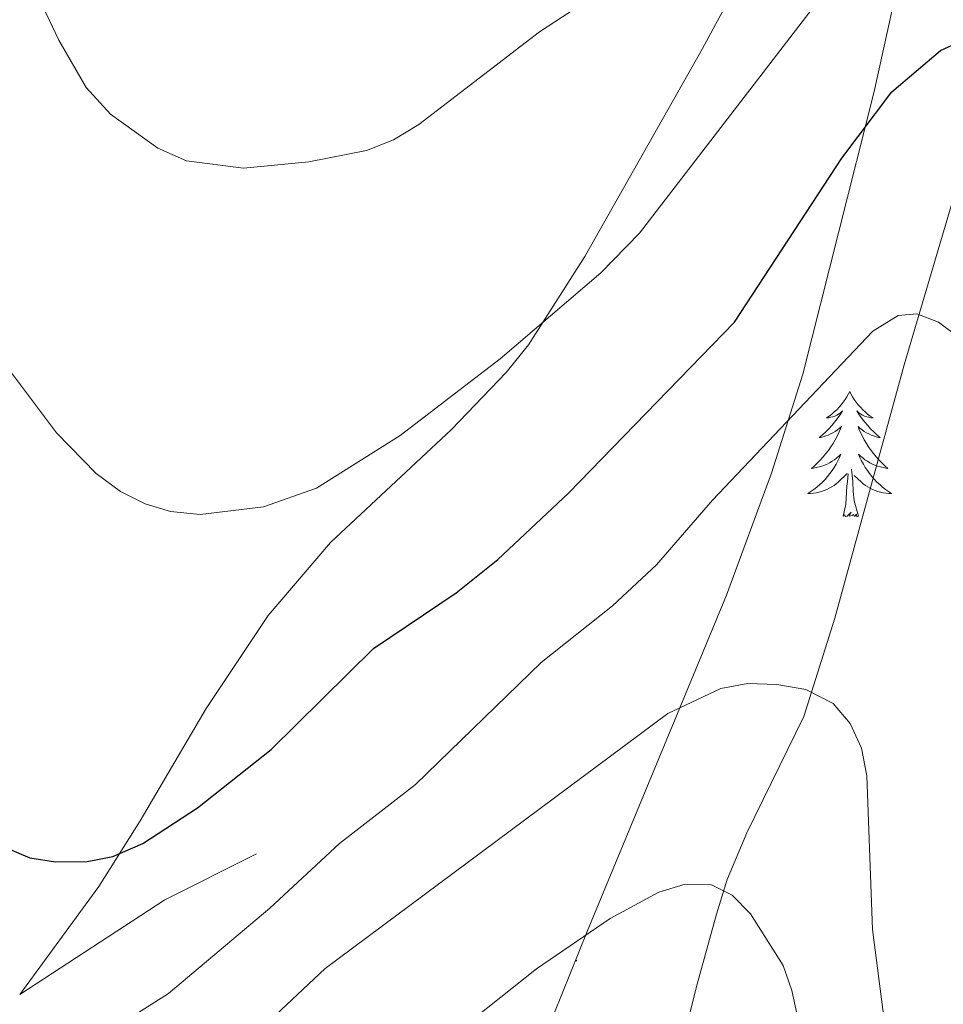
# Model space of a CAD drawing. Extents: x 609021 to 613524, y 793900 to 796943.
# Drawn here: x 610135 to 610223, y 794351 to 794445 of the extents above; entities that cross this region are included whole.
import ezdxf

# ---------------------------------------------------------------- set-up
doc = ezdxf.new("R2010")
doc.units = 0
doc.header["$MEASUREMENT"] = 0
doc.linetypes.add('DGN Style 3', pattern=[66.70773200000001, 47.64838, -19.059352])
for name, color, linetype in [('Nivel 11', 7, 'Continuous'), ('Nivel 20', 7, 'Continuous'), ('Nivel 35', 7, 'Continuous'), ('Nivel 36', 7, 'Continuous'), ('Nivel 4', 7, 'Continuous'), ('Nivel 5', 7, 'Continuous'), ('Nivel 61', 7, 'Continuous'), ('Nivel 63', 7, 'Continuous')]:
    doc.layers.add(name, color=color, linetype=linetype)
doc.linetypes.add('5zonar', pattern='A,-5,[1,dgnlstyle.shx,S=0.08,R=0,X=0,Y=0],-5', length=10)

msp = doc.modelspace()

# ---------------------------------------------------------------- linework, layer by layer
at = {"layer": 'Nivel 11', "color": 142, "linetype": 'DGN Style 3', "lineweight": 13}
msp.add_polyline3d([(610282.4029999999, 794568.7180000001, 244.691), (610275.4920000001, 794552.7579999999, 242.625), (610270.997, 794535.811, 240.14), (610268.585, 794530.307, 239.609), (610262.7150000001, 794519.189, 239.496), (610260.5830000001, 794514.7, 239.094), (610254.142, 794498.024, 235.313), (610240.9780000001, 794469.538, 230.315), (610231.996, 794450.0249999999, 226.355), (610227.365, 794438.7860000001, 224.102), (610219.462, 794412.0050000001, 219.192), (610212.8559999999, 794387.9170000001, 216.087), (610209.9070000001, 794378.5430000001, 214.575), (610204.5109999999, 794367.477, 211.701), (610202.6340000001, 794363.06, 210.341), (610201.601, 794359.7479999999, 209.148), (610199.756, 794353.0800000001, 205.933), (610199.0279999999, 794350.2180000001, 205), (610196.672, 794340.902, 203.211), (610193.7409999999, 794328.77, 201.475), (610191.7339999999, 794318.888, 200.417), (610190.6939999999, 794312.061, 199.83)], dxfattribs=at)
at = {"layer": 'Nivel 20', "color": 19, "linetype": 'Continuous', "lineweight": 0, "ltscale": 0.5, "extrusion": (0.4154684518607464, -0.6235771130912827, 0.662221677036607), "elevation": -241699.9356166024}
msp.add_lwpolyline([(948201.1162762512, 213907.0138815378), (948217.6064457183, 213906.7883400993), (948227.2699323059, 213904.9826740258)], dxfattribs=at)
at = {"layer": 'Nivel 35', "color": 92, "linetype": '5zonar', "lineweight": 0, "ltscale": 0.5}
msp.add_polyline3d([(610174.3910000001, 794311.7920000001, 216.811), (610174.5449999999, 794312.9809999999, 216.92), (610176.557, 794322.6259999999, 217.86), (610179.611, 794332.7139999999, 218.988), (610183.773, 794344.3319999999, 220.64), (610189.2949999999, 794358.102, 222.984), (610202.575, 794390.108, 229.064), (610206.8289999999, 794401.6980000001, 231.131), (610209.8300000001, 794411.102, 232.636), (610216.6140000001, 794437.983, 236.19), (610228.905, 794493.814, 242.789), (610234.638, 794517.9610000001, 245.843), (610238.5279999999, 794532.967, 247.995), (610242.977, 794549.727, 250.84), (610246.047, 794559.1140000001, 252.421), (610248.8230000001, 794565.9839999999, 253.469)], dxfattribs=at)
at = {"layer": 'Nivel 36', "color": 92, "linetype": 'Continuous', "lineweight": 0, "flags": 128}
for points in [[(610214.281, 794409.463), (610214.1699999999, 794409.244), (610214.0149999999, 794408.969), (610213.8470000001, 794408.703), (610213.665, 794408.446), (610213.4709999999, 794408.1980000001), (610213.264, 794407.96), (610213.0449999999, 794407.7339999999), (610212.815, 794407.5179999999), (610212.575, 794407.315), (610212.324, 794407.1240000001), (610212.064, 794406.946), (610212.263, 794406.969), (610212.466, 794407.007), (610212.665, 794407.0619999999), (610212.8600000001, 794407.131), (610213.0490000001, 794407.216), (610213.23, 794407.315), (610213.4040000001, 794407.4269999999), (610213.6089999999, 794407.618), (610213.568, 794407.5530000001), (610213.338, 794407.2080000001), (610213.095, 794406.872), (610212.8389999999, 794406.5460000001), (610212.571, 794406.23), (610212.291, 794405.925), (610211.9990000001, 794405.631), (610211.696, 794405.348), (610211.3829999999, 794405.077), (610211.507, 794405.1000000001), (610211.753, 794405.158), (610211.9950000001, 794405.2309999999), (610212.2309999999, 794405.3189999999), (610212.462, 794405.422), (610212.685, 794405.54), (610212.9010000001, 794405.6710000001), (610213.108, 794405.8160000001), (610213.3049999999, 794405.973), (610213.4920000001, 794406.1429999999), (610213.4040000001, 794405.9210000001), (610213.2479999999, 794405.56), (610213.077, 794405.206), (610212.892, 794404.8589999999), (610212.692, 794404.5190000001), (610212.48, 794404.1880000001), (610212.253, 794403.8659999999), (610212.014, 794403.554), (610211.763, 794403.2509999999), (610211.4990000001, 794402.959), (610211.2239999999, 794402.6780000001), (610210.9369999999, 794402.408), (610210.6399999999, 794402.1499999999), (610210.8360000001, 794402.175), (610211.1030000001, 794402.2220000001), (610211.3659999999, 794402.2849999999), (610211.625, 794402.3640000001), (610211.8800000001, 794402.4580000001), (610212.128, 794402.5660000001), (610212.369, 794402.689), (610212.6030000001, 794402.827), (610212.828, 794402.977), (610213.044, 794403.1410000001), (610213.25, 794403.317), (610213.4450000001, 794403.5050000001), (610213.304, 794403.1780000001), (610213.149, 794402.8570000001), (610212.98, 794402.5430000001), (610212.797, 794402.2380000001), (610212.6000000001, 794401.9410000001), (610212.3899999999, 794401.6529999999), (610212.1669999999, 794401.375), (610211.932, 794401.1070000001), (610211.686, 794400.8489999999), (610211.4280000001, 794400.604), (610211.159, 794400.3700000001), (610210.8800000001, 794400.148), (610210.591, 794399.939), (610210.301, 794399.7479999999), (610210.5660000001, 794399.757), (610210.8289999999, 794399.7820000001), (610211.091, 794399.8230000001), (610211.3500000001, 794399.8800000001), (610211.605, 794399.952), (610211.855, 794400.0390000001), (610212.0989999999, 794400.142), (610212.337, 794400.2579999999), (610212.567, 794400.389), (610212.7890000001, 794400.534), (610213.0020000001, 794400.692), (610213.2050000001, 794400.862), (610214.0530000001, 794401.6610000001)], [(610214.281, 794409.463), (610214.392, 794409.244), (610214.547, 794408.969), (610214.7150000001, 794408.703), (610214.8970000001, 794408.446), (610215.091, 794408.1980000001), (610215.298, 794407.96), (610215.517, 794407.7339999999), (610215.747, 794407.5179999999), (610215.987, 794407.315), (610216.2380000001, 794407.1240000001), (610216.4979999999, 794406.946), (610216.2990000001, 794406.969), (610216.0959999999, 794407.007), (610215.8970000001, 794407.0619999999), (610215.702, 794407.131), (610215.513, 794407.216), (610215.3319999999, 794407.315), (610215.158, 794407.4269999999), (610214.953, 794407.618), (610214.994, 794407.5530000001), (610215.2239999999, 794407.2080000001), (610215.467, 794406.872), (610215.723, 794406.5460000001), (610215.9909999999, 794406.23), (610216.271, 794405.925), (610216.5630000001, 794405.631), (610216.8659999999, 794405.348), (610217.179, 794405.077), (610217.0549999999, 794405.1000000001), (610216.8090000001, 794405.158), (610216.567, 794405.2309999999), (610216.331, 794405.3189999999), (610216.1000000001, 794405.422), (610215.8770000001, 794405.54), (610215.6610000001, 794405.6710000001), (610215.4539999999, 794405.8160000001), (610215.257, 794405.973), (610215.0700000001, 794406.1429999999), (610215.158, 794405.9210000001), (610215.314, 794405.56), (610215.4850000001, 794405.206), (610215.6699999999, 794404.8589999999), (610215.8700000001, 794404.5190000001), (610216.0819999999, 794404.1880000001), (610216.3090000001, 794403.8659999999), (610216.548, 794403.554), (610216.7990000001, 794403.2509999999), (610217.0630000001, 794402.959), (610217.338, 794402.6780000001), (610217.625, 794402.408), (610217.922, 794402.1499999999), (610217.726, 794402.175), (610217.459, 794402.2220000001), (610217.196, 794402.2849999999), (610216.9369999999, 794402.3640000001), (610216.682, 794402.4580000001), (610216.4340000001, 794402.5660000001), (610216.193, 794402.689), (610215.959, 794402.827), (610215.7339999999, 794402.977), (610215.5179999999, 794403.1410000001), (610215.3119999999, 794403.317), (610215.1170000001, 794403.5050000001), (610215.2579999999, 794403.1780000001), (610215.413, 794402.8570000001), (610215.5819999999, 794402.5430000001), (610215.7649999999, 794402.2380000001), (610215.962, 794401.9410000001), (610216.172, 794401.6529999999), (610216.395, 794401.375), (610216.6300000001, 794401.1070000001), (610216.8759999999, 794400.8489999999), (610217.1340000001, 794400.604), (610217.4029999999, 794400.3700000001), (610217.682, 794400.148), (610217.9709999999, 794399.939), (610218.2609999999, 794399.7479999999), (610217.996, 794399.757), (610217.733, 794399.7820000001), (610217.4709999999, 794399.8230000001), (610217.212, 794399.8800000001), (610216.9569999999, 794399.952), (610216.7069999999, 794400.0390000001), (610216.463, 794400.142), (610216.2250000001, 794400.2579999999), (610215.9950000001, 794400.389), (610215.773, 794400.534), (610215.56, 794400.692), (610215.3570000001, 794400.862), (610214.699, 794401.4820000001)], [(610213.662, 794397.612), (610213.9070000001, 794398.73), (610214.02, 794400.4720000001), (610214.068, 794400.905), (610214.131, 794401.628)], [(610215.132, 794397.612), (610214.703, 794399.0519999999), (610214.612, 794399.956), (610214.5660000001, 794400.905), (610214.4639999999, 794402.0689999999)], [(610215.132, 794397.612), (610214.9580000001, 794397.544), (610214.939, 794397.783), (610214.7490000001, 794397.561), (610214.628, 794397.764), (610214.507, 794397.656), (610214.237, 794397.602), (610214.433, 794397.9950000001), (610214.048, 794397.615), (610213.8600000001, 794397.561), (610213.8189999999, 794397.723), (610213.662, 794397.612)], [(610188.21, 794355.395), (610188.3389999999, 794355.31), (610188.1780000001, 794355.315)]]:
    msp.add_lwpolyline(points, dxfattribs=at)
at = {"layer": 'Nivel 36', "color": 92, "linetype": 'Continuous', "lineweight": 0}
msp.add_polyline3d([(610135.3300000001, 794352.098, 223.296), (610142.861, 794362.3759999999, 223.972), (610146.781, 794368.625, 225.324), (610153.0830000001, 794379.2990000001, 226.991), (610158.9550000001, 794388.1429999999, 228.114), (610164.881, 794395.0889999999, 228.706), (610176.3970000001, 794405.855, 229.044), (610181.6030000001, 794411.2590000001, 229.21), (610183.7309999999, 794413.915, 229.382), (610189.0930000001, 794422.2949999999, 230.429), (610200.2620000001, 794442.023, 233.101), (610203.8090000001, 794448.602, 233.745)], dxfattribs=at)
at = {"layer": 'Nivel 4', "color": 25, "linetype": 'Continuous', "lineweight": 30, "elevation": 225, "flags": 128}
msp.add_lwpolyline([(610133.7649999999, 794366.183), (610136.2820000001, 794365.122), (610138.7520000001, 794364.733), (610141.733, 794364.747), (610144.1810000001, 794365.2309999999), (610147.057, 794366.462), (610152.243, 794369.8740000001), (610159.2620000001, 794375.399), (610168.976, 794385.01), (610176.852, 794390.3), (610180.8019999999, 794393.4739999999), (610187.531, 794399.787), (610203.3130000001, 794416.0719999999), (610213.538, 794431.6670000001), (610218.281, 794437.9510000001), (610222.9010000001, 794441.902), (610225.6100000001, 794443.1300000001)], dxfattribs=at)
at = {"layer": 'Nivel 5', "color": 25, "linetype": 'Continuous', "lineweight": 0, "flags": 128}
for points, elevation in [([(610131.497, 794458.7209999999), (610139.0519999999, 794442.8870000001), (610141.6680000001, 794438.371), (610143.952, 794435.854), (610148.462, 794432.592), (610151.206, 794431.4029999999), (610156.6140000001, 794430.702), (610162.8260000001, 794431.3), (610168.3260000001, 794432.395), (610170.885, 794433.396), (610173.3019999999, 794434.844), (610184.7649999999, 794443.686), (610205.4720000001, 794457.22)], 235), ([(610133.692, 794412.379), (610138.828, 794405.5279999999), (610142.5889999999, 794401.6769999999), (610144.932, 794399.96), (610147.2690000001, 794398.7660000001), (610149.662, 794398.044), (610152.5020000001, 794397.773), (610158.5120000001, 794398.4780000001), (610163.557, 794400.2679999999), (610171.514, 794405.2650000001), (610181.044, 794412.5619999999), (610190.5970000001, 794420.744), (610194.2960000001, 794424.5279999999), (610211.0160000001, 794446.256)], 230), ([(610138.7409999999, 794345.396), (610149.4709999999, 794352.196), (610159.1300000001, 794360.3119999999), (610165.7579999999, 794366.467), (610172.99, 794372.085), (610184.9480000001, 794383.6799999999), (610191.7039999999, 794389.0930000001), (610195.902, 794392.9650000001), (610201.2309999999, 794399.125), (610216.4750000001, 794415.189), (610218.8770000001, 794416.7010000001), (610220.676, 794416.837), (610222.7180000001, 794416.0460000001), (610224.7320000001, 794414.568), (610226.8859999999, 794412.2), (610228.1329999999, 794409.774), (610228.723, 794407.341), (610229.004, 794404.209), (610229.3659999999, 794377.311), (610228.811, 794363.02), (610228.73, 794340.413)], 220), ([(610128.645, 794328.4920000001), (610143.017, 794336.902), (610155.98, 794346.69), (610164.375, 794354.5689999999), (610196.9890000001, 794378.838), (610202.023, 794381.2139999999), (610204.594, 794381.6810000001), (610207.3559999999, 794381.5970000001), (610210.092, 794381.105), (610212.7209999999, 794379.798), (610214.3389999999, 794377.8929999999), (610215.388, 794375.5560000001), (610215.9199999999, 794372.8999999999), (610216.446, 794358.2849999999), (610219.605, 794333.7650000001), (610222.531, 794318.912), (610222.959, 794312.591)], 215), ([(610122.8940000001, 794310.946), (610130.2239999999, 794315.824), (610136.0179999999, 794318.4650000001), (610148.898, 794325.2890000001), (610160.2050000001, 794332.503), (610164.466, 794335.862), (610171.8230000001, 794343.5989999999), (610178.7749999999, 794350.0220000001), (610184.476, 794354.5590000001), (610191.5109999999, 794359.3430000001), (610196.131, 794361.835), (610198.6200000001, 794362.618), (610201.119, 794362.5290000001), (610203.1059999999, 794361.564), (610204.855, 794359.777), (610207.9439999999, 794354.878), (610208.784, 794352.5050000001), (610211.9680000001, 794337.784), (610215.2320000001, 794327.0819999999), (610216.0959999999, 794321.8530000001), (610216.3060000001, 794312.4820000001)], 210)]:
    msp.add_lwpolyline(points, dxfattribs=dict(at, elevation=elevation))
at = {"layer": 'Nivel 61', "color": 19, "linetype": 'Continuous', "lineweight": 0}
msp.add_3dface([(609957.6300000001, 794308.23), (609920.1100000001, 796621.8700000001), (613299.1799999999, 796677.44), (613337.8600000001, 794363.79)], dxfattribs=at)
at = {"layer": 'Nivel 63', "color": 7, "linetype": 'Continuous', "lineweight": 0}
msp.add_3dface([(609069.4539999999, 793899.811), (613523.8470000001, 793973.027), (613475.0360000001, 796942.638), (609020.6429999999, 796869.422)], dxfattribs=at)

doc.saveas('drawing.dxf')
